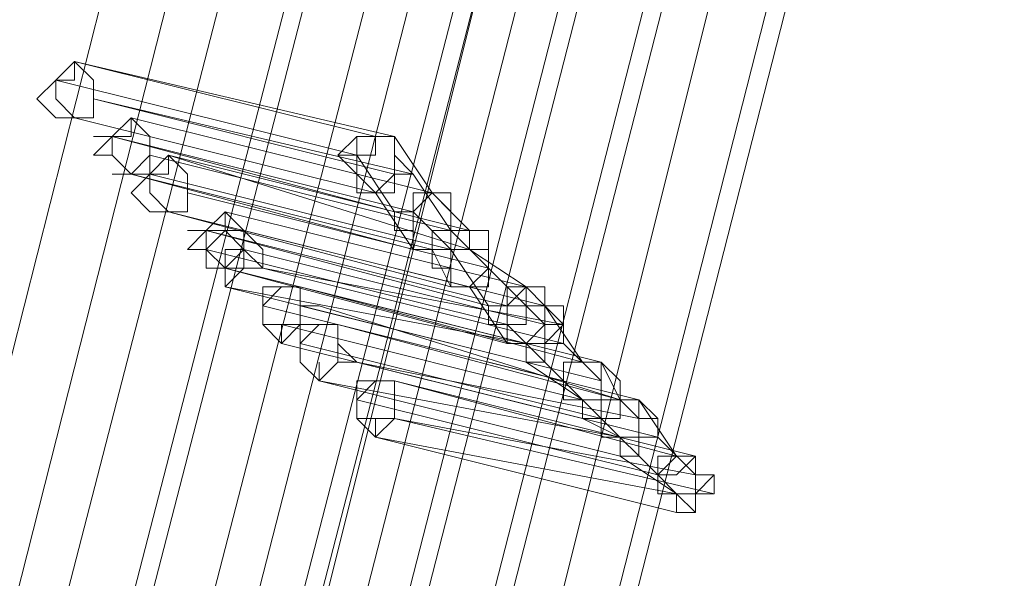
# Model space of a CAD drawing. Units: millimetres. Extents: x -12143 to 6413, y -8374 to 1215.
# Drawn here: x 5896 to 5976, y -3213 to -3169 of the extents above; entities that cross this region are included whole.
import ezdxf

# ---------------------------------------------------------------- set-up
doc = ezdxf.new("R2010")
doc.units = ezdxf.units.MM

# ---------------------------------------------------------------- blocks, each defined once
blk = doc.blocks.new('WMF0')
at = {"color": 3, "lineweight": 0}
for points in [[(1195.8257, -481.1602), (1200.638, -470.53), (1204.7321, -459.5407), (1208.3234, -448.4077), (1211.1964, -437.0592), (1213.4948, -425.639), (1215.1468, -414.0032)], [(1195.8257, -481.1602), (1200.638, -470.53), (1204.7321, -459.5407), (1208.3234, -448.4077), (1211.1964, -437.0592), (1213.4948, -425.639), (1215.1468, -414.0032)], [(1196.0412, -481.3757), (1200.7817, -470.6737), (1204.9476, -459.6843), (1208.5388, -448.5514), (1211.4119, -437.2029), (1213.7103, -425.639), (1215.3623, -414.075)], [(1196.0412, -481.3757), (1200.7817, -470.6737), (1204.9476, -459.6843), (1208.5388, -448.5514), (1211.4119, -437.2029), (1213.7103, -425.639), (1215.3623, -414.075)], [(1196.1848, -481.5193), (1200.9971, -470.8173), (1205.163, -459.828), (1208.6825, -448.6232), (1211.6273, -437.2029), (1213.8539, -425.7108), (1215.5059, -414.075)], [(1196.1848, -481.5193), (1200.9971, -470.8173), (1205.163, -459.828), (1208.6825, -448.6232), (1211.6273, -437.2029), (1213.8539, -425.7108), (1215.5059, -414.075)], [(1196.4003, -481.7348), (1201.2126, -470.961), (1205.3785, -459.9716), (1208.898, -448.7668), (1211.8428, -437.3465), (1214.1412, -425.7826), (1215.7214, -414.075)], [(1196.4003, -481.7348), (1201.2126, -470.961), (1205.3785, -459.9716), (1208.898, -448.7668), (1211.8428, -437.3465), (1214.1412, -425.7826), (1215.7214, -414.075)], [(1196.4721, -481.8066), (1201.2126, -471.0328), (1205.4503, -459.9716), (1208.9698, -448.7668), (1211.9146, -437.3465), (1214.1412, -425.7826), (1215.7932, -414.075)], [(1196.4721, -481.8066), (1201.2126, -471.0328), (1205.4503, -459.9716), (1208.9698, -448.7668), (1211.9146, -437.3465), (1214.1412, -425.7826), (1215.7932, -414.075)], [(1196.6876, -482.0221), (1201.4281, -471.1764), (1205.6658, -460.1871), (1209.1853, -448.8387), (1212.1301, -437.4184), (1214.3567, -425.7826), (1216.0087, -414.075)], [(1196.6876, -482.0221), (1201.4281, -471.1764), (1205.6658, -460.1871), (1209.1853, -448.8387), (1212.1301, -437.4184), (1214.3567, -425.7826), (1216.0087, -414.075)], [(1196.8313, -482.1658), (1201.6436, -471.3201), (1205.8095, -460.2589), (1209.3289, -448.9823), (1212.2738, -437.4902), (1214.5722, -425.8544), (1216.1524, -414.075)], [(1196.8313, -482.1658), (1201.6436, -471.3201), (1205.8095, -460.2589), (1209.3289, -448.9823), (1212.2738, -437.4902), (1214.5722, -425.8544), (1216.1524, -414.075)], [(1196.9749, -482.3812), (1201.8591, -471.5356), (1206.0249, -460.4026), (1209.6162, -449.0541), (1212.4893, -437.562), (1214.7877, -425.9263), (1216.3678, -414.1469)], [(1196.9749, -481.8066), (1201.7872, -471.0328), (1205.9531, -459.9716), (1209.5444, -448.7668), (1212.4893, -437.3465), (1214.7158, -425.7826), (1216.3678, -414.1469)], [(1196.9749, -482.3812), (1201.8591, -471.5356), (1206.0249, -460.4026), (1209.6162, -449.0541), (1212.4893, -437.562), (1214.7877, -425.9263), (1216.3678, -414.1469)], [(1196.9749, -481.8066), (1201.7872, -471.0328), (1205.9531, -459.9716), (1209.5444, -448.7668), (1212.4893, -437.3465), (1214.7158, -425.7826), (1216.3678, -414.1469)], [(1196.9749, -482.3812), (1201.8591, -471.5356), (1206.0249, -460.4026), (1209.6162, -449.0541), (1212.4893, -437.562), (1214.7877, -425.9263), (1216.3678, -414.1469)], [(1197.0467, -481.8785), (1201.8591, -471.1046), (1206.0249, -460.0435), (1209.6162, -448.7668), (1212.5611, -437.3465), (1214.7877, -425.7826), (1216.4397, -414.1469)], [(1197.0467, -481.8785), (1201.8591, -471.1046), (1206.0249, -460.0435), (1209.6162, -448.7668), (1212.5611, -437.3465), (1214.7877, -425.7826), (1216.4397, -414.1469)], [(1197.1904, -482.0221), (1202.0027, -471.1764), (1206.1686, -460.1153), (1209.7599, -448.9105), (1212.7047, -437.4184), (1215.0031, -425.8544), (1216.6551, -414.1469)], [(1197.1904, -482.0221), (1202.0027, -471.1764), (1206.1686, -460.1153), (1209.7599, -448.9105), (1212.7047, -437.4184), (1215.0031, -425.8544), (1216.6551, -414.1469)], [(1197.334, -482.1658), (1202.1464, -471.3201), (1206.3841, -460.2589), (1209.9035, -448.9823), (1212.8484, -437.4902), (1215.1468, -425.8544), (1216.7988, -414.1469)], [(1197.334, -482.1658), (1202.1464, -471.3201), (1206.3841, -460.2589), (1209.9035, -448.9823), (1212.8484, -437.4902), (1215.1468, -425.8544), (1216.7988, -414.1469)], [(1197.4059, -482.2376), (1202.2182, -471.3919), (1206.4559, -460.3308), (1209.9754, -448.9823), (1212.9202, -437.4902), (1215.2186, -425.9263), (1216.8706, -414.1469)], [(1197.4059, -482.2376), (1202.2182, -471.3919), (1206.4559, -460.3308), (1209.9754, -448.9823), (1212.9202, -437.4902), (1215.2186, -425.9263), (1216.8706, -414.1469)], [(1197.6213, -482.3812), (1202.4337, -471.5356), (1206.6714, -460.4026), (1210.1908, -449.126), (1213.1357, -437.6338), (1215.4341, -425.9263), (1217.0861, -414.1469)], [(1197.6213, -482.3812), (1202.4337, -471.5356), (1206.6714, -460.4026), (1210.1908, -449.126), (1213.1357, -437.6338), (1215.4341, -425.9263), (1217.0861, -414.1469)], [(1197.6932, -482.4531), (1202.5055, -471.6074), (1206.6714, -460.4744), (1210.2627, -449.126), (1213.2075, -437.6338), (1215.5059, -425.9263), (1217.1579, -414.2187)], [(1197.6932, -482.4531), (1202.5055, -471.6074), (1206.6714, -460.4744), (1210.2627, -449.126), (1213.2075, -437.6338), (1215.5059, -425.9263), (1217.1579, -414.2187)], [(1197.8368, -482.5967), (1202.6491, -471.751), (1206.8868, -460.6181), (1210.4781, -449.1978), (1213.3512, -437.7057), (1215.6496, -425.9981), (1217.3016, -414.2187)], [(1197.8368, -482.5967), (1202.6491, -471.751), (1206.8868, -460.6181), (1210.4781, -449.1978), (1213.3512, -437.7057), (1215.6496, -425.9981), (1217.3016, -414.2187)], [(1197.9805, -482.7404), (1202.7928, -471.8229), (1207.0305, -460.6899), (1210.6218, -449.3414), (1213.5666, -437.7775), (1215.8651, -425.9981), (1217.4452, -414.2187)], [(1197.9805, -482.7404), (1202.7928, -471.8229), (1207.0305, -460.6899), (1210.6218, -449.3414), (1213.5666, -437.7775), (1215.8651, -425.9981), (1217.4452, -414.2187)], [(1198.0523, -482.8122), (1202.8646, -471.8947), (1207.1023, -460.7617), (1210.6936, -449.3414), (1213.6385, -437.7775), (1215.8651, -426.0699), (1217.517, -414.2187)], [(1198.0523, -482.8122), (1202.8646, -471.8947), (1207.1023, -460.7617), (1210.6936, -449.3414), (1213.6385, -437.7775), (1215.8651, -426.0699), (1217.517, -414.2187)]]:
    blk.add_lwpolyline(points, dxfattribs=at)
at = {"color": 253, "lineweight": 0}
for points in [[(1210.1908, -440.4351), (1210.2627, -440.3632), (1210.3345, -440.2914), (1210.4063, -440.3632), (1210.4063, -440.4351), (1210.4063, -440.5069), (1210.3345, -440.5069), (1210.2627, -440.5069), (1210.1908, -440.4351)], [(1210.1908, -440.4351), (1210.2627, -440.3632), (1210.3345, -440.2914), (1210.4063, -440.3632), (1210.4063, -440.4351), (1210.4063, -440.5069), (1210.3345, -440.5069), (1210.2627, -440.5069), (1210.1908, -440.4351)], [(1210.3345, -440.2914), (1210.3345, -440.3632), (1210.2627, -440.3632), (1210.2627, -440.4351), (1210.3345, -440.5069), (1210.4063, -440.5069), (1210.4063, -440.4351), (1210.4063, -440.3632), (1210.3345, -440.2914)], [(1210.3345, -440.5069), (1210.4063, -440.5069), (1210.4063, -440.4351), (1210.4063, -440.3632), (1210.3345, -440.2914), (1210.3345, -440.3632), (1210.2627, -440.3632), (1210.2627, -440.4351), (1210.3345, -440.5069)], [(1210.3345, -440.2914), (1210.3345, -440.3632), (1210.2627, -440.3632), (1210.2627, -440.4351), (1210.3345, -440.5069), (1210.4063, -440.5069), (1210.4063, -440.4351), (1210.4063, -440.3632), (1210.3345, -440.2914)], [(1210.3345, -440.5069), (1210.4063, -440.5069), (1210.4063, -440.4351), (1210.4063, -440.3632), (1210.3345, -440.2914), (1210.3345, -440.3632), (1210.2627, -440.3632), (1210.2627, -440.4351), (1210.3345, -440.5069)], [(1210.3345, -440.5069), (1210.2627, -440.5069), (1210.3345, -440.5069)], [(1210.3345, -440.5069), (1210.2627, -440.5069), (1210.3345, -440.5069)], [(1210.4063, -440.6505), (1210.4781, -440.5787), (1210.55, -440.5069), (1210.6218, -440.5787), (1210.6218, -440.6505), (1210.55, -440.7224), (1210.4781, -440.6505), (1210.4063, -440.6505)], [(1210.4063, -440.6505), (1210.4781, -440.5787), (1210.55, -440.5069), (1210.6218, -440.5787), (1210.6218, -440.6505), (1210.55, -440.7224), (1210.4781, -440.6505), (1210.4063, -440.6505)], [(1210.55, -440.5069), (1210.55, -440.5787), (1210.4781, -440.5787), (1210.4781, -440.6505), (1210.55, -440.7224), (1210.6218, -440.7224), (1210.6218, -440.6505), (1210.6218, -440.5787), (1210.55, -440.5069)], [(1210.55, -440.7224), (1210.6218, -440.7224), (1210.6218, -440.6505), (1210.6218, -440.5787), (1210.55, -440.5069), (1210.4781, -440.5787), (1210.4781, -440.6505), (1210.55, -440.7224)], [(1210.55, -440.5069), (1210.55, -440.5787), (1210.4781, -440.5787), (1210.4781, -440.6505), (1210.55, -440.7224), (1210.6218, -440.7224), (1210.6218, -440.6505), (1210.6218, -440.5787), (1210.55, -440.5069)], [(1210.55, -440.7224), (1210.6218, -440.7224), (1210.6218, -440.6505), (1210.6218, -440.5787), (1210.55, -440.5069), (1210.4781, -440.5787), (1210.4781, -440.6505), (1210.55, -440.7224)], [(1210.4781, -440.5787), (1210.4063, -440.5787), (1210.4781, -440.5787)], [(1210.4781, -440.5787), (1210.4063, -440.5787), (1210.4781, -440.5787)], [(1211.5555, -440.6505), (1211.5555, -440.5787), (1211.4837, -440.5787), (1211.4119, -440.5787), (1211.34, -440.6505), (1211.4119, -440.7224), (1211.4837, -440.7942), (1211.5555, -440.7224), (1211.5555, -440.6505)], [(1211.5555, -440.6505), (1211.5555, -440.5787), (1211.4837, -440.5787), (1211.4119, -440.5787), (1211.34, -440.6505), (1211.4119, -440.7224), (1211.4837, -440.7942), (1211.5555, -440.7224), (1211.5555, -440.6505)], [(1210.55, -440.7942), (1210.6218, -440.7224), (1210.6936, -440.6505), (1210.7654, -440.7224), (1210.7654, -440.7942), (1210.7654, -440.866), (1210.6936, -440.866), (1210.6218, -440.866), (1210.55, -440.7942)], [(1210.55, -440.7942), (1210.6218, -440.7224), (1210.6936, -440.6505), (1210.7654, -440.7224), (1210.7654, -440.7942), (1210.7654, -440.866), (1210.6936, -440.866), (1210.6218, -440.866), (1210.55, -440.7942)], [(1210.6936, -440.6505), (1210.6936, -440.7224), (1210.6218, -440.7224), (1210.6218, -440.7942), (1210.6936, -440.866), (1210.7654, -440.866), (1210.7654, -440.7942), (1210.7654, -440.7224), (1210.6936, -440.6505)], [(1210.6936, -440.866), (1210.7654, -440.866), (1210.7654, -440.7942), (1210.7654, -440.7224), (1210.6936, -440.6505), (1210.6218, -440.7224), (1210.6218, -440.7942), (1210.6936, -440.866)], [(1210.6936, -440.6505), (1210.6936, -440.7224), (1210.6218, -440.7224), (1210.6218, -440.7942), (1210.6936, -440.866), (1210.7654, -440.866), (1210.7654, -440.7942), (1210.7654, -440.7224), (1210.6936, -440.6505)], [(1210.6936, -440.866), (1210.7654, -440.866), (1210.7654, -440.7942), (1210.7654, -440.7224), (1210.6936, -440.6505), (1210.6218, -440.7224), (1210.6218, -440.7942), (1210.6936, -440.866)], [(1210.55, -440.7224), (1210.4781, -440.7224), (1210.55, -440.7224)], [(1210.55, -440.7224), (1210.4781, -440.7224), (1210.55, -440.7224)], [(1210.6218, -440.7224), (1210.55, -440.7224), (1210.6218, -440.7224)], [(1210.6218, -440.7224), (1210.55, -440.7224), (1210.6218, -440.7224)], [(1210.6936, -440.866), (1210.6218, -440.866), (1210.6936, -440.866)], [(1210.6936, -440.866), (1210.6218, -440.866), (1210.6936, -440.866)], [(1210.7654, -441.0097), (1210.8373, -440.9378), (1210.9091, -440.866), (1210.9091, -440.9378), (1210.9809, -441.0097), (1210.9091, -441.0097), (1210.9091, -441.0815), (1210.8373, -441.0097), (1210.7654, -441.0097)], [(1210.7654, -441.0097), (1210.8373, -440.9378), (1210.9091, -440.866), (1210.9091, -440.9378), (1210.9809, -441.0097), (1210.9091, -441.0097), (1210.9091, -441.0815), (1210.8373, -441.0097), (1210.7654, -441.0097)], [(1210.9091, -440.866), (1210.8373, -440.9378), (1210.8373, -441.0097), (1210.9091, -441.0815), (1210.9809, -441.0097), (1210.9809, -440.9378), (1210.9091, -440.866)], [(1210.9091, -441.0815), (1210.9809, -441.0097), (1210.9809, -440.9378), (1210.9091, -440.866), (1210.8373, -440.9378), (1210.8373, -441.0097), (1210.9091, -441.0815)], [(1210.9091, -440.866), (1210.8373, -440.9378), (1210.8373, -441.0097), (1210.9091, -441.0815), (1210.9809, -441.0097), (1210.9809, -440.9378), (1210.9091, -440.866)], [(1210.9091, -441.0815), (1210.9809, -441.0097), (1210.9809, -440.9378), (1210.9091, -440.866), (1210.8373, -440.9378), (1210.8373, -441.0097), (1210.9091, -441.0815)], [(1210.8373, -440.9378), (1210.7654, -440.9378), (1210.8373, -440.9378)], [(1210.8373, -440.9378), (1210.7654, -440.9378), (1210.8373, -440.9378)], [(1210.9809, -440.9378), (1210.9091, -440.9378), (1210.8373, -441.0097), (1210.9091, -441.0815), (1210.9091, -441.1533), (1210.9809, -441.0815), (1211.0527, -441.0815), (1211.0527, -441.0097), (1210.9809, -440.9378)], [(1210.9091, -441.1533), (1210.9809, -441.0815), (1211.0527, -441.0815), (1211.0527, -441.0097), (1210.9809, -440.9378), (1210.9091, -440.9378), (1210.8373, -441.0097), (1210.9091, -441.0815), (1210.9091, -441.1533)], [(1210.8373, -441.0097), (1210.8373, -440.9378), (1210.9091, -440.9378), (1210.9809, -440.9378), (1210.9809, -441.0097), (1210.9809, -441.0815), (1210.9091, -441.0815), (1210.8373, -441.0815), (1210.8373, -441.0097)], [(1210.9809, -440.9378), (1210.9091, -440.9378), (1210.8373, -441.0097), (1210.9091, -441.0815), (1210.9091, -441.1533), (1210.9809, -441.0815), (1211.0527, -441.0815), (1211.0527, -441.0097), (1210.9809, -440.9378)], [(1210.9091, -441.1533), (1210.9809, -441.0815), (1211.0527, -441.0815), (1211.0527, -441.0097), (1210.9809, -440.9378), (1210.9091, -440.9378), (1210.8373, -441.0097), (1210.9091, -441.0815), (1210.9091, -441.1533)], [(1210.8373, -441.0097), (1210.8373, -440.9378), (1210.9091, -440.9378), (1210.9809, -440.9378), (1210.9809, -441.0097), (1210.9809, -441.0815), (1210.9091, -441.0815), (1210.8373, -441.0815), (1210.8373, -441.0097)], [(1210.9809, -440.9378), (1210.9091, -440.9378), (1210.9809, -440.9378)], [(1210.9809, -440.9378), (1210.9091, -440.9378), (1210.9809, -440.9378)], [(1211.0527, -441.0815), (1210.9809, -441.0097), (1211.0527, -441.0815)], [(1211.0527, -441.0815), (1210.9809, -441.0097), (1211.0527, -441.0815)], [(1210.9091, -441.0815), (1210.8373, -441.0815), (1210.9091, -441.0815)], [(1210.9091, -441.0815), (1210.8373, -441.0815), (1210.9091, -441.0815)], [(1210.9091, -441.1533), (1210.9091, -441.0815), (1210.9091, -441.1533)], [(1210.9091, -441.1533), (1210.9091, -441.0815), (1210.9091, -441.1533)], [(1211.1964, -441.1533), (1211.1246, -441.1533), (1211.0527, -441.2251), (1211.0527, -441.297), (1211.1246, -441.3688), (1211.1964, -441.297), (1211.1964, -441.2251), (1211.1964, -441.1533)], [(1211.1246, -441.297), (1211.1964, -441.297), (1211.1964, -441.2251), (1211.1964, -441.1533), (1211.1246, -441.1533), (1211.0527, -441.2251), (1211.0527, -441.297), (1211.1246, -441.297)], [(1211.0527, -441.2251), (1211.0527, -441.1533), (1211.1246, -441.1533), (1211.1964, -441.1533), (1211.1964, -441.2251), (1211.1964, -441.297), (1211.1246, -441.297), (1211.0527, -441.297), (1211.0527, -441.2251)], [(1211.1964, -441.1533), (1211.1246, -441.1533), (1211.0527, -441.2251), (1211.0527, -441.297), (1211.1246, -441.3688), (1211.1964, -441.297), (1211.1964, -441.2251), (1211.1964, -441.1533)], [(1211.1246, -441.297), (1211.1964, -441.297), (1211.1964, -441.2251), (1211.1964, -441.1533), (1211.1246, -441.1533), (1211.0527, -441.2251), (1211.0527, -441.297), (1211.1246, -441.297)], [(1211.0527, -441.2251), (1211.0527, -441.1533), (1211.1246, -441.1533), (1211.1964, -441.1533), (1211.1964, -441.2251), (1211.1964, -441.297), (1211.1246, -441.297), (1211.0527, -441.297), (1211.0527, -441.2251)], [(1211.1964, -441.1533), (1211.1246, -441.1533), (1211.1964, -441.1533)], [(1211.1964, -441.1533), (1211.1246, -441.1533), (1211.1964, -441.1533)], [(1212.1301, -441.297), (1212.1301, -441.2251), (1212.0583, -441.2251), (1211.9865, -441.2251), (1211.9865, -441.297), (1211.9865, -441.3688), (1212.0583, -441.3688), (1212.1301, -441.3688), (1212.1301, -441.297)], [(1212.1301, -441.297), (1212.1301, -441.2251), (1212.0583, -441.2251), (1211.9865, -441.2251), (1211.9865, -441.297), (1211.9865, -441.3688), (1212.0583, -441.3688), (1212.1301, -441.3688), (1212.1301, -441.297)], [(1212.1301, -441.297), (1212.1301, -441.2251), (1212.0583, -441.2251), (1211.9865, -441.2251), (1211.9865, -441.297), (1211.9865, -441.3688), (1212.0583, -441.3688), (1212.1301, -441.3688), (1212.1301, -441.297)], [(1212.1301, -441.297), (1212.1301, -441.2251), (1212.0583, -441.2251), (1211.9865, -441.2251), (1211.9865, -441.297), (1211.9865, -441.3688), (1212.0583, -441.3688), (1212.1301, -441.3688), (1212.1301, -441.297)], [(1211.34, -441.297), (1211.2682, -441.297), (1211.1964, -441.3688), (1211.1964, -441.4406), (1211.2682, -441.5124), (1211.34, -441.4406), (1211.4119, -441.4406), (1211.34, -441.3688), (1211.34, -441.297)], [(1211.2682, -441.5124), (1211.34, -441.4406), (1211.4119, -441.4406), (1211.34, -441.3688), (1211.34, -441.297), (1211.2682, -441.297), (1211.1964, -441.3688), (1211.1964, -441.4406), (1211.2682, -441.5124)], [(1211.1964, -441.3688), (1211.1964, -441.297), (1211.2682, -441.297), (1211.34, -441.297), (1211.34, -441.3688), (1211.34, -441.4406), (1211.2682, -441.5124), (1211.1964, -441.4406), (1211.1964, -441.3688)], [(1211.34, -441.297), (1211.2682, -441.297), (1211.1964, -441.3688), (1211.1964, -441.4406), (1211.2682, -441.5124), (1211.34, -441.4406), (1211.4119, -441.4406), (1211.34, -441.3688), (1211.34, -441.297)], [(1211.2682, -441.5124), (1211.34, -441.4406), (1211.4119, -441.4406), (1211.34, -441.3688), (1211.34, -441.297), (1211.2682, -441.297), (1211.1964, -441.3688), (1211.1964, -441.4406), (1211.2682, -441.5124)], [(1211.1964, -441.3688), (1211.1964, -441.297), (1211.2682, -441.297), (1211.34, -441.297), (1211.34, -441.3688), (1211.34, -441.4406), (1211.2682, -441.5124), (1211.1964, -441.4406), (1211.1964, -441.3688)], [(1211.34, -441.297), (1211.2682, -441.297), (1211.34, -441.297)], [(1211.34, -441.297), (1211.2682, -441.297), (1211.34, -441.297)], [(1211.2682, -441.5124), (1211.2682, -441.4406), (1211.2682, -441.5124)], [(1211.2682, -441.5124), (1211.2682, -441.4406), (1211.2682, -441.5124)], [(1211.4119, -441.4406), (1211.34, -441.4406), (1211.4119, -441.4406)], [(1211.4119, -441.4406), (1211.34, -441.4406), (1211.4119, -441.4406)], [(1211.5555, -441.5124), (1211.4837, -441.5124), (1211.4119, -441.5843), (1211.4119, -441.6561), (1211.4837, -441.7279), (1211.5555, -441.6561), (1211.5555, -441.5843), (1211.5555, -441.5124)], [(1211.4837, -441.7279), (1211.5555, -441.6561), (1211.5555, -441.5843), (1211.5555, -441.5124), (1211.4837, -441.5124), (1211.4119, -441.5843), (1211.4119, -441.6561), (1211.4837, -441.7279)], [(1211.4119, -441.5843), (1211.4119, -441.5124), (1211.4837, -441.5124), (1211.5555, -441.5124), (1211.5555, -441.5843), (1211.5555, -441.6561), (1211.4837, -441.6561), (1211.4119, -441.6561), (1211.4119, -441.5843)], [(1211.5555, -441.5124), (1211.4837, -441.5124), (1211.4119, -441.5843), (1211.4119, -441.6561), (1211.4837, -441.7279), (1211.5555, -441.6561), (1211.5555, -441.5843), (1211.5555, -441.5124)], [(1211.4837, -441.7279), (1211.5555, -441.6561), (1211.5555, -441.5843), (1211.5555, -441.5124), (1211.4837, -441.5124), (1211.4119, -441.5843), (1211.4119, -441.6561), (1211.4837, -441.7279)], [(1211.4119, -441.5843), (1211.4119, -441.5124), (1211.4837, -441.5124), (1211.5555, -441.5124), (1211.5555, -441.5843), (1211.5555, -441.6561), (1211.4837, -441.6561), (1211.4119, -441.6561), (1211.4119, -441.5843)], [(1211.5555, -441.5124), (1211.4837, -441.5124), (1211.5555, -441.5124)], [(1211.5555, -441.5124), (1211.4837, -441.5124), (1211.5555, -441.5124)], [(1211.5555, -441.6561), (1211.5555, -441.5843), (1211.5555, -441.6561)], [(1211.5555, -441.6561), (1211.5555, -441.5843), (1211.5555, -441.6561)], [(1211.4837, -441.7279), (1211.4837, -441.6561), (1211.4837, -441.7279)], [(1211.4837, -441.7279), (1211.4837, -441.6561), (1211.4837, -441.7279)], [(1212.7766, -441.8716), (1212.7047, -441.8716), (1212.7047, -441.7997), (1212.6329, -441.8716), (1212.5611, -441.8716), (1212.6329, -441.9434), (1212.7047, -442.0152), (1212.7047, -441.9434), (1212.7766, -441.8716)], [(1212.7766, -441.8716), (1212.7047, -441.8716), (1212.7047, -441.7997), (1212.6329, -441.8716), (1212.5611, -441.8716), (1212.6329, -441.9434), (1212.7047, -442.0152), (1212.7047, -441.9434), (1212.7766, -441.8716)]]:
    blk.add_lwpolyline(points, close=True, dxfattribs=at)
for points in [[(1210.3345, -440.2914), (1211.5555, -440.5787)], [(1211.4837, -440.5787), (1210.3345, -440.2914)], [(1210.3345, -440.2914), (1211.5555, -440.5787)], [(1211.4837, -440.5787), (1210.3345, -440.2914)], [(1210.2627, -440.3632), (1211.4119, -440.6505)], [(1211.4119, -440.6505), (1210.2627, -440.3632)], [(1210.2627, -440.3632), (1211.4119, -440.6505)], [(1211.4119, -440.6505), (1210.2627, -440.3632)], [(1210.4063, -440.4351), (1211.6273, -440.7224)], [(1211.5555, -440.7224), (1210.4063, -440.4351)], [(1210.4063, -440.4351), (1211.6273, -440.7224)], [(1211.5555, -440.7224), (1210.4063, -440.4351)], [(1210.3345, -440.5069), (1211.4837, -440.7942)], [(1211.4837, -440.7942), (1210.3345, -440.5069)], [(1210.3345, -440.5069), (1211.4837, -440.7942)], [(1211.4837, -440.7942), (1210.3345, -440.5069)], [(1210.55, -440.5069), (1211.6992, -440.7942)], [(1211.6992, -440.7942), (1210.55, -440.5069)], [(1210.55, -440.5069), (1211.6992, -440.7942)], [(1211.6992, -440.7942), (1210.55, -440.5069)], [(1210.4781, -440.5787), (1211.6273, -440.866)], [(1211.5555, -440.866), (1210.4781, -440.5787)], [(1210.4781, -440.5787), (1211.6273, -440.866)], [(1211.5555, -440.866), (1210.4781, -440.5787)], [(1211.5555, -440.5787), (1211.4837, -440.5787), (1211.4837, -440.6505), (1211.4119, -440.6505), (1211.4119, -440.7224), (1211.4119, -440.7942), (1211.4837, -440.7942)], [(1211.4837, -440.5787), (1211.4119, -440.5787), (1211.4119, -440.6505), (1211.4119, -440.7224), (1211.4119, -440.7942), (1211.4837, -440.7942)], [(1211.5555, -440.5787), (1211.4837, -440.5787), (1211.4837, -440.6505), (1211.4119, -440.6505), (1211.4119, -440.7224), (1211.4119, -440.7942), (1211.4837, -440.7942)], [(1211.4837, -440.5787), (1211.4119, -440.5787), (1211.4119, -440.6505), (1211.4119, -440.7224), (1211.4119, -440.7942), (1211.4837, -440.7942)], [(1211.4837, -440.7942), (1211.5555, -440.7942), (1211.5555, -440.7224), (1211.6273, -440.7224), (1211.5555, -440.6505), (1211.5555, -440.5787)], [(1211.4837, -440.7942), (1211.5555, -440.7942), (1211.5555, -440.7224), (1211.5555, -440.6505), (1211.5555, -440.5787), (1211.4837, -440.5787)], [(1211.4837, -440.7942), (1211.5555, -440.7942), (1211.5555, -440.7224), (1211.6273, -440.7224), (1211.5555, -440.6505), (1211.5555, -440.5787)], [(1211.4837, -440.7942), (1211.5555, -440.7942), (1211.5555, -440.7224), (1211.5555, -440.6505), (1211.5555, -440.5787), (1211.4837, -440.5787)], [(1211.5555, -440.5787), (1211.6992, -440.7942)], [(1211.5555, -440.5787), (1211.6992, -440.7942)], [(1210.6218, -440.6505), (1211.771, -440.9378)], [(1211.771, -440.9378), (1210.6218, -440.6505)], [(1210.6218, -440.6505), (1211.771, -440.9378)], [(1211.771, -440.9378), (1210.6218, -440.6505)], [(1210.6936, -440.6505), (1211.8428, -441.0097)], [(1211.8428, -440.9378), (1210.6936, -440.6505)], [(1210.6936, -440.6505), (1211.8428, -441.0097)], [(1211.8428, -440.9378), (1210.6936, -440.6505)], [(1211.34, -440.6505), (1211.4119, -440.6505)], [(1211.34, -440.6505), (1211.4119, -440.6505)], [(1211.4119, -440.6505), (1211.5555, -440.866)], [(1211.4119, -440.6505), (1211.5555, -440.866)], [(1210.55, -440.7224), (1211.6992, -441.0097)], [(1211.6273, -441.0097), (1210.55, -440.7224)], [(1210.55, -440.7224), (1211.6992, -441.0097)], [(1211.6273, -441.0097), (1210.55, -440.7224)], [(1210.6218, -440.7224), (1211.771, -441.0097)], [(1211.771, -441.0097), (1210.6218, -440.7224)], [(1210.6218, -440.7224), (1211.771, -441.0097)], [(1211.771, -441.0097), (1210.6218, -440.7224)], [(1211.6273, -440.7224), (1211.771, -440.9378)], [(1211.6273, -440.7224), (1211.771, -440.9378)], [(1210.7654, -440.7942), (1211.9146, -441.0815)], [(1211.9146, -441.0815), (1210.7654, -440.7942)], [(1210.7654, -440.7942), (1211.9146, -441.0815)], [(1211.9146, -441.0815), (1210.7654, -440.7942)], [(1211.4119, -440.7942), (1211.4837, -440.7942)], [(1211.4119, -440.7942), (1211.4837, -440.7942)], [(1211.4837, -440.7942), (1211.6273, -441.0097)], [(1211.4837, -440.7942), (1211.6273, -441.0097)], [(1211.6992, -440.7942), (1211.6273, -440.7942), (1211.6273, -440.866), (1211.5555, -440.866), (1211.5555, -440.9378), (1211.6273, -440.9378), (1211.6273, -441.0097)], [(1211.6992, -440.7942), (1211.6273, -440.7942), (1211.6273, -440.866), (1211.5555, -440.866), (1211.5555, -440.9378), (1211.6273, -440.9378), (1211.6273, -441.0097)], [(1211.6992, -440.7942), (1211.6273, -440.866), (1211.6273, -440.9378), (1211.6273, -441.0097), (1211.6992, -441.0097)], [(1211.6273, -441.0097), (1211.6992, -441.0097), (1211.6992, -440.9378), (1211.771, -440.9378), (1211.771, -440.866), (1211.771, -440.7942), (1211.6992, -440.7942)], [(1211.6992, -440.7942), (1211.6273, -440.866), (1211.6273, -440.9378), (1211.6273, -441.0097), (1211.6992, -441.0097)], [(1211.6273, -441.0097), (1211.6992, -441.0097), (1211.6992, -440.9378), (1211.771, -440.9378), (1211.771, -440.866), (1211.771, -440.7942), (1211.6992, -440.7942)], [(1211.6992, -441.0097), (1211.771, -441.0097), (1211.771, -440.9378), (1211.771, -440.866), (1211.6992, -440.7942)], [(1211.6992, -440.7942), (1211.8428, -440.9378)], [(1211.6992, -441.0097), (1211.771, -441.0097), (1211.771, -440.9378), (1211.771, -440.866), (1211.6992, -440.7942)], [(1211.6992, -440.7942), (1211.8428, -440.9378)], [(1210.6936, -440.866), (1211.8428, -441.1533)], [(1211.771, -441.1533), (1210.6936, -440.866)], [(1210.6936, -440.866), (1211.8428, -441.1533)], [(1211.771, -441.1533), (1210.6936, -440.866)], [(1210.9091, -440.866), (1212.0583, -441.1533)], [(1212.0583, -441.1533), (1210.9091, -440.866)], [(1210.9091, -440.866), (1212.0583, -441.1533)], [(1212.0583, -441.1533), (1210.9091, -440.866)], [(1211.6273, -440.866), (1211.771, -441.0097)], [(1211.6273, -440.866), (1211.771, -441.0097)], [(1210.8373, -440.9378), (1211.9865, -441.2251)], [(1211.9146, -441.2251), (1210.8373, -440.9378)], [(1210.8373, -440.9378), (1211.9865, -441.2251)], [(1211.9146, -441.2251), (1210.8373, -440.9378)], [(1210.9809, -440.9378), (1212.1301, -441.2251)], [(1212.1301, -441.2251), (1210.9809, -440.9378)], [(1210.9809, -440.9378), (1212.1301, -441.2251)], [(1212.1301, -441.2251), (1210.9809, -440.9378)], [(1211.8428, -440.9378), (1211.771, -440.9378), (1211.771, -441.0097), (1211.6992, -441.0097), (1211.6992, -441.0815), (1211.771, -441.0815), (1211.771, -441.1533)], [(1211.8428, -440.9378), (1211.771, -440.9378), (1211.771, -441.0097), (1211.6992, -441.0097), (1211.6992, -441.0815), (1211.771, -441.0815), (1211.771, -441.1533)], [(1211.771, -441.1533), (1211.8428, -441.1533), (1211.9146, -441.0815), (1211.9146, -441.0097), (1211.9146, -440.9378), (1211.8428, -440.9378)], [(1211.8428, -441.0097), (1211.8428, -440.9378), (1211.8428, -441.0097), (1211.771, -441.0097), (1211.771, -441.0815), (1211.771, -441.1533), (1211.8428, -441.1533)], [(1211.771, -440.9378), (1211.9146, -441.0815)], [(1211.771, -441.1533), (1211.8428, -441.1533), (1211.9146, -441.0815), (1211.9146, -441.0097), (1211.9146, -440.9378), (1211.8428, -440.9378)], [(1211.8428, -441.0097), (1211.8428, -440.9378), (1211.8428, -441.0097), (1211.771, -441.0097), (1211.771, -441.0815), (1211.771, -441.1533), (1211.8428, -441.1533)], [(1211.771, -440.9378), (1211.9146, -441.0815)], [(1210.8373, -441.0097), (1211.9865, -441.297)], [(1211.9865, -441.297), (1210.8373, -441.0097)], [(1210.8373, -441.0097), (1211.9865, -441.297)], [(1211.9865, -441.297), (1210.8373, -441.0097)], [(1210.9809, -441.0097), (1212.1301, -441.297)], [(1212.1301, -441.297), (1210.9809, -441.0097)], [(1210.9809, -441.0097), (1212.1301, -441.297)], [(1212.1301, -441.297), (1210.9809, -441.0097)], [(1211.6992, -441.0097), (1211.771, -441.1533)], [(1211.6992, -441.0097), (1211.771, -441.1533)], [(1211.771, -441.0097), (1211.9146, -441.2251)], [(1211.771, -441.0097), (1211.9146, -441.2251)], [(1211.8428, -441.1533), (1211.9146, -441.1533), (1211.9146, -441.0815), (1211.9146, -441.0097), (1211.8428, -441.0097)], [(1211.8428, -441.0097), (1212.0583, -441.1533)], [(1211.8428, -441.1533), (1211.9146, -441.1533), (1211.9146, -441.0815), (1211.9146, -441.0097), (1211.8428, -441.0097)], [(1211.8428, -441.0097), (1212.0583, -441.1533)], [(1210.9091, -441.0815), (1212.0583, -441.3688)], [(1211.9865, -441.3688), (1210.9091, -441.0815)], [(1210.9091, -441.0815), (1212.0583, -441.3688)], [(1211.9865, -441.3688), (1210.9091, -441.0815)], [(1211.0527, -441.0815), (1212.2019, -441.3688)], [(1212.2019, -441.297), (1211.0527, -441.0815)], [(1211.0527, -441.0815), (1212.2019, -441.3688)], [(1212.2019, -441.297), (1211.0527, -441.0815)], [(1211.9146, -441.0815), (1212.1301, -441.297)], [(1211.9146, -441.0815), (1212.1301, -441.297)], [(1210.9091, -441.1533), (1212.0583, -441.4406)], [(1212.0583, -441.3688), (1210.9091, -441.1533)], [(1210.9091, -441.1533), (1212.0583, -441.4406)], [(1212.0583, -441.3688), (1210.9091, -441.1533)], [(1211.1964, -441.1533), (1212.3456, -441.4406)], [(1212.2738, -441.4406), (1211.1964, -441.1533)], [(1211.1964, -441.1533), (1212.3456, -441.4406)], [(1212.2738, -441.4406), (1211.1964, -441.1533)], [(1211.8428, -441.1533), (1211.9865, -441.3688)], [(1211.8428, -441.1533), (1211.9865, -441.3688)], [(1212.0583, -441.1533), (1211.9865, -441.1533), (1211.9865, -441.2251), (1211.9146, -441.2251), (1211.9146, -441.297), (1211.9865, -441.297), (1211.9865, -441.3688)], [(1212.0583, -441.1533), (1211.9865, -441.1533), (1211.9865, -441.2251), (1211.9146, -441.2251), (1211.9146, -441.297), (1211.9865, -441.297), (1211.9865, -441.3688)], [(1212.0583, -441.1533), (1211.9865, -441.2251), (1211.9865, -441.297), (1211.9865, -441.3688), (1212.0583, -441.3688)], [(1211.9865, -441.3688), (1212.0583, -441.3688), (1212.1301, -441.297), (1212.1301, -441.2251), (1212.1301, -441.1533), (1212.0583, -441.1533)], [(1212.0583, -441.1533), (1211.9865, -441.2251), (1211.9865, -441.297), (1211.9865, -441.3688), (1212.0583, -441.3688)], [(1211.9865, -441.3688), (1212.0583, -441.3688), (1212.1301, -441.297), (1212.1301, -441.2251), (1212.1301, -441.1533), (1212.0583, -441.1533)], [(1212.0583, -441.3688), (1212.1301, -441.3688), (1212.1301, -441.297), (1212.1301, -441.2251), (1212.0583, -441.1533)], [(1212.0583, -441.1533), (1212.0583, -441.2251)], [(1212.0583, -441.3688), (1212.1301, -441.3688), (1212.1301, -441.297), (1212.1301, -441.2251), (1212.0583, -441.1533)], [(1212.0583, -441.1533), (1212.0583, -441.2251)], [(1211.0527, -441.2251), (1212.2019, -441.5124)], [(1212.2019, -441.5124), (1211.0527, -441.2251)], [(1211.0527, -441.2251), (1212.2019, -441.5124)], [(1212.2019, -441.5124), (1211.0527, -441.2251)], [(1211.1964, -441.2251), (1211.2682, -441.2251)], [(1212.3456, -441.5124), (1211.1964, -441.2251)], [(1211.1964, -441.2251), (1211.2682, -441.2251)], [(1212.3456, -441.5124), (1211.1964, -441.2251)], [(1211.2682, -441.2251), (1212.4174, -441.5843)], [(1211.2682, -441.2251), (1212.4174, -441.5843)], [(1212.1301, -441.2251), (1212.0583, -441.2251), (1212.0583, -441.297), (1211.9865, -441.297), (1211.9865, -441.3688), (1212.0583, -441.3688), (1212.0583, -441.4406)], [(1212.1301, -441.2251), (1212.0583, -441.2251), (1211.9865, -441.2251), (1211.9865, -441.297), (1211.9865, -441.3688), (1212.0583, -441.3688)], [(1211.9865, -441.2251), (1211.9865, -441.297)], [(1212.1301, -441.2251), (1212.0583, -441.2251), (1212.0583, -441.297), (1211.9865, -441.297), (1211.9865, -441.3688), (1212.0583, -441.3688), (1212.0583, -441.4406)], [(1212.1301, -441.2251), (1212.0583, -441.2251), (1211.9865, -441.2251), (1211.9865, -441.297), (1211.9865, -441.3688), (1212.0583, -441.3688)], [(1211.9865, -441.2251), (1211.9865, -441.297)], [(1212.0583, -441.4406), (1212.1301, -441.4406), (1212.1301, -441.3688), (1212.2019, -441.3688), (1212.2019, -441.297), (1212.2019, -441.2251), (1212.1301, -441.2251)], [(1212.0583, -441.3688), (1212.1301, -441.3688), (1212.2019, -441.297), (1212.1301, -441.2251)], [(1212.0583, -441.2251), (1212.1301, -441.2251)], [(1212.0583, -441.4406), (1212.1301, -441.4406), (1212.1301, -441.3688), (1212.2019, -441.3688), (1212.2019, -441.297), (1212.2019, -441.2251), (1212.1301, -441.2251)], [(1212.0583, -441.3688), (1212.1301, -441.3688), (1212.2019, -441.297), (1212.1301, -441.2251)], [(1212.0583, -441.2251), (1212.1301, -441.2251)], [(1212.1301, -441.2251), (1212.2738, -441.4406)], [(1212.1301, -441.2251), (1212.2738, -441.4406)], [(1211.1246, -441.297), (1211.1246, -441.3688)], [(1212.2738, -441.5843), (1211.1246, -441.297)], [(1211.1246, -441.297), (1211.1246, -441.3688)], [(1212.2738, -441.5843), (1211.1246, -441.297)], [(1211.34, -441.297), (1212.4893, -441.5843)], [(1212.4174, -441.5843), (1211.34, -441.297)], [(1211.34, -441.297), (1212.4893, -441.5843)], [(1212.4174, -441.5843), (1211.34, -441.297)], [(1211.9865, -441.297), (1212.2019, -441.5124)], [(1211.9865, -441.297), (1212.2019, -441.5124)], [(1212.1301, -441.297), (1212.2019, -441.297)], [(1212.1301, -441.297), (1212.2019, -441.297)], [(1211.1246, -441.3688), (1212.2738, -441.6561)], [(1211.1246, -441.3688), (1212.2738, -441.6561)], [(1211.1964, -441.3688), (1212.3456, -441.6561)], [(1212.3456, -441.6561), (1211.1964, -441.3688)], [(1211.1964, -441.3688), (1212.3456, -441.6561)], [(1212.3456, -441.6561), (1211.1964, -441.3688)], [(1212.2019, -441.3688), (1212.3456, -441.5124)], [(1212.2019, -441.3688), (1212.3456, -441.5124)], [(1211.4119, -441.4406), (1212.5611, -441.7279)], [(1212.4893, -441.6561), (1211.4119, -441.4406)], [(1211.4119, -441.4406), (1212.5611, -441.7279)], [(1212.4893, -441.6561), (1211.4119, -441.4406)], [(1212.0583, -441.4406), (1212.2738, -441.5843)], [(1212.0583, -441.4406), (1212.2738, -441.5843)], [(1212.3456, -441.4406), (1212.2738, -441.4406), (1212.2019, -441.4406), (1212.2019, -441.5124), (1212.2019, -441.5843), (1212.2738, -441.5843), (1212.2738, -441.6561)], [(1212.2738, -441.4406), (1212.2019, -441.4406), (1212.2019, -441.5124), (1212.2019, -441.5843), (1212.2738, -441.5843)], [(1212.3456, -441.4406), (1212.2738, -441.4406), (1212.2019, -441.4406), (1212.2019, -441.5124), (1212.2019, -441.5843), (1212.2738, -441.5843), (1212.2738, -441.6561)], [(1212.2738, -441.4406), (1212.2019, -441.4406), (1212.2019, -441.5124), (1212.2019, -441.5843), (1212.2738, -441.5843)], [(1212.2738, -441.6561), (1212.3456, -441.6561), (1212.3456, -441.5843), (1212.4174, -441.5843), (1212.4174, -441.5124), (1212.3456, -441.4406)], [(1212.2738, -441.5843), (1212.3456, -441.5843), (1212.3456, -441.5124), (1212.3456, -441.4406), (1212.2738, -441.4406)], [(1212.2738, -441.6561), (1212.3456, -441.6561), (1212.3456, -441.5843), (1212.4174, -441.5843), (1212.4174, -441.5124), (1212.3456, -441.4406)], [(1212.2738, -441.5843), (1212.3456, -441.5843), (1212.3456, -441.5124), (1212.3456, -441.4406), (1212.2738, -441.4406)], [(1212.3456, -441.4406), (1212.4174, -441.5843)], [(1212.3456, -441.4406), (1212.4174, -441.5843)], [(1211.2682, -441.5124), (1212.4174, -441.7997)], [(1212.4174, -441.7279), (1211.2682, -441.5124)], [(1211.2682, -441.5124), (1212.4174, -441.7997)], [(1212.4174, -441.7279), (1211.2682, -441.5124)], [(1211.5555, -441.5124), (1212.7047, -441.7997)], [(1212.6329, -441.7997), (1211.5555, -441.5124)], [(1211.5555, -441.5124), (1212.7047, -441.7997)], [(1212.6329, -441.7997), (1211.5555, -441.5124)], [(1212.2019, -441.5124), (1212.3456, -441.6561)], [(1212.2019, -441.5124), (1212.3456, -441.6561)], [(1211.4119, -441.5843), (1212.5611, -441.8716)], [(1212.5611, -441.8716), (1211.4119, -441.5843)], [(1211.4119, -441.5843), (1212.5611, -441.8716)], [(1212.5611, -441.8716), (1211.4119, -441.5843)], [(1212.4174, -441.5843), (1212.3456, -441.5843), (1212.3456, -441.6561), (1212.3456, -441.7279), (1212.4174, -441.7279)], [(1212.4893, -441.5843), (1212.4174, -441.5843), (1212.4174, -441.6561), (1212.3456, -441.6561), (1212.3456, -441.7279), (1212.4174, -441.7279), (1212.4174, -441.7997)], [(1212.4174, -441.5843), (1212.3456, -441.5843), (1212.3456, -441.6561), (1212.3456, -441.7279), (1212.4174, -441.7279)], [(1212.4893, -441.5843), (1212.4174, -441.5843), (1212.4174, -441.6561), (1212.3456, -441.6561), (1212.3456, -441.7279), (1212.4174, -441.7279), (1212.4174, -441.7997)], [(1212.4174, -441.7279), (1212.4893, -441.7279), (1212.4893, -441.6561), (1212.5611, -441.6561), (1212.4893, -441.6561), (1212.4893, -441.5843), (1212.4174, -441.5843)], [(1212.4174, -441.7997), (1212.4893, -441.7997), (1212.4893, -441.7279), (1212.5611, -441.7279), (1212.5611, -441.6561), (1212.4893, -441.5843)], [(1212.4174, -441.5843), (1212.4893, -441.6561)], [(1212.4174, -441.7279), (1212.4893, -441.7279), (1212.4893, -441.6561), (1212.5611, -441.6561), (1212.4893, -441.6561), (1212.4893, -441.5843), (1212.4174, -441.5843)], [(1212.4174, -441.7997), (1212.4893, -441.7997), (1212.4893, -441.7279), (1212.5611, -441.7279), (1212.5611, -441.6561), (1212.4893, -441.5843)], [(1212.4174, -441.5843), (1212.4893, -441.6561)], [(1212.4893, -441.5843), (1212.6329, -441.7997)], [(1212.4893, -441.5843), (1212.6329, -441.7997)], [(1211.5555, -441.6561), (1212.7766, -441.9434)], [(1212.7047, -441.8716), (1211.5555, -441.6561)], [(1211.5555, -441.6561), (1212.7766, -441.9434)], [(1212.7047, -441.8716), (1211.5555, -441.6561)], [(1212.2738, -441.6561), (1212.4174, -441.7279)], [(1212.2738, -441.6561), (1212.4174, -441.7279)], [(1212.3456, -441.6561), (1212.5611, -441.8716)], [(1212.3456, -441.6561), (1212.5611, -441.8716)], [(1211.4837, -441.7279), (1212.6329, -442.0152)], [(1212.6329, -441.9434), (1211.4837, -441.7279)], [(1211.4837, -441.7279), (1212.6329, -442.0152)], [(1212.6329, -441.9434), (1211.4837, -441.7279)], [(1212.5611, -441.7279), (1212.7047, -441.8716)], [(1212.5611, -441.7279), (1212.7047, -441.8716)], [(1212.4174, -441.7997), (1212.6329, -441.9434)], [(1212.4174, -441.7997), (1212.6329, -441.9434)], [(1212.7047, -441.7997), (1212.6329, -441.7997), (1212.5611, -441.8716), (1212.5611, -441.9434), (1212.6329, -441.9434), (1212.6329, -442.0152)], [(1212.6329, -441.7997), (1212.5611, -441.7997), (1212.5611, -441.8716), (1212.5611, -441.9434), (1212.6329, -441.9434)], [(1212.7047, -441.7997), (1212.6329, -441.7997), (1212.5611, -441.8716), (1212.5611, -441.9434), (1212.6329, -441.9434), (1212.6329, -442.0152)], [(1212.6329, -441.7997), (1212.5611, -441.7997), (1212.5611, -441.8716), (1212.5611, -441.9434), (1212.6329, -441.9434)], [(1212.6329, -442.0152), (1212.7047, -442.0152), (1212.7047, -441.9434), (1212.7766, -441.9434), (1212.7766, -441.8716), (1212.7047, -441.8716), (1212.7047, -441.7997)], [(1212.6329, -441.9434), (1212.7047, -441.9434), (1212.7047, -441.8716), (1212.7047, -441.7997), (1212.6329, -441.7997)], [(1212.6329, -442.0152), (1212.7047, -442.0152), (1212.7047, -441.9434), (1212.7766, -441.9434), (1212.7766, -441.8716), (1212.7047, -441.8716), (1212.7047, -441.7997)], [(1212.6329, -441.9434), (1212.7047, -441.9434), (1212.7047, -441.8716), (1212.7047, -441.7997), (1212.6329, -441.7997)]]:
    blk.add_lwpolyline(points, dxfattribs=at)

msp = doc.modelspace()

# ---------------------------------------------------------------- block references
at = {"xscale": 21.04, "yscale": 21.04, "zscale": 21.04}
msp.add_blockref('WMF0', (-19564.623, 6091.804), dxfattribs=at)

doc.saveas('drawing.dxf')
